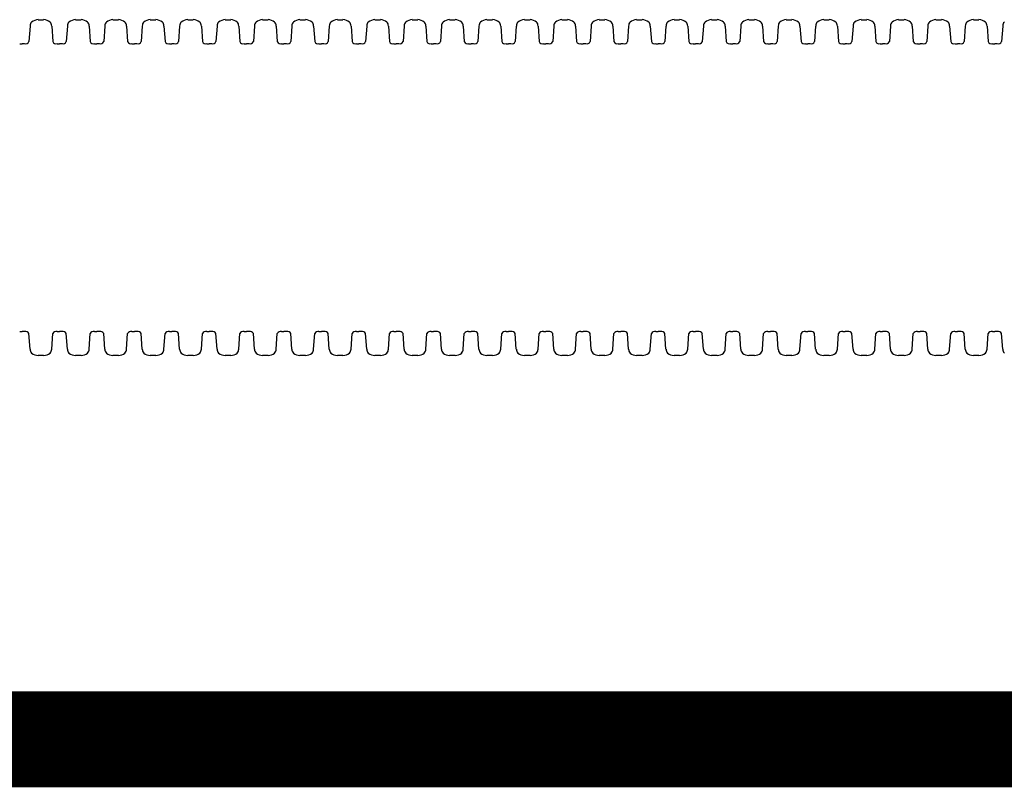
# Model space of a CAD drawing. Units: inches. Extents: x -5972 to 10471, y -3442 to 2819.
# Drawn here: x 297 to 317, y -493 to -477 of the extents above; entities that cross this region are included whole.
import ezdxf

# ---------------------------------------------------------------- set-up
doc = ezdxf.new("R2010")
doc.units = ezdxf.units.IN
doc.header["$LTSCALE"] = 35
doc.header["$MEASUREMENT"] = 0
doc.layers.add('Chamber Manifold', color=7, linetype='Continuous')

msp = doc.modelspace()

# ---------------------------------------------------------------- linework, layer by layer
at = {"layer": 'Chamber Manifold'}
for p, q in [((296.936, -477.353), (297.052, -477.353)), ((297.715, -477.353), (297.831, -477.353)), ((298.494, -477.353), (298.611, -477.353)), ((299.273, -477.353), (299.39, -477.353)), ((300.053, -477.353), (300.169, -477.353)), ((300.832, -477.353), (300.948, -477.353)), ((301.611, -477.353), (301.727, -477.353)), ((302.39, -477.353), (302.507, -477.353)), ((303.17, -477.353), (303.286, -477.353)), ((303.949, -477.353), (304.065, -477.353)), ((304.728, -477.353), (304.844, -477.353)), ((305.507, -477.353), (305.624, -477.353)), ((306.286, -477.353), (306.403, -477.353)), ((307.066, -477.353), (307.182, -477.353)), ((307.845, -477.353), (307.961, -477.353)), ((308.624, -477.353), (308.74, -477.353)), ((309.403, -477.353), (309.52, -477.353)), ((310.183, -477.353), (310.299, -477.353)), ((310.962, -477.353), (311.078, -477.353)), ((311.741, -477.353), (311.857, -477.353)), ((312.52, -477.353), (312.637, -477.353)), ((313.299, -477.353), (313.416, -477.353)), ((314.079, -477.353), (314.195, -477.353)), ((314.858, -477.353), (314.974, -477.353)), ((315.637, -477.353), (315.753, -477.353)), ((316.416, -477.353), (316.533, -477.353)), ((296.768, -477.485), (296.745, -477.81)), ((297.22, -477.485), (297.243, -477.81)), ((297.547, -477.485), (297.524, -477.81)), ((298, -477.485), (298.022, -477.81)), ((298.326, -477.485), (298.304, -477.81)), ((298.779, -477.485), (298.801, -477.81)), ((299.105, -477.485), (299.083, -477.81)), ((299.558, -477.485), (299.58, -477.81)), ((299.884, -477.485), (299.862, -477.81)), ((300.337, -477.485), (300.36, -477.81)), ((300.664, -477.485), (300.641, -477.81)), ((301.116, -477.485), (301.139, -477.81)), ((301.443, -477.485), (301.42, -477.81)), ((301.896, -477.485), (301.918, -477.81)), ((302.222, -477.485), (302.2, -477.81)), ((302.675, -477.485), (302.697, -477.81)), ((303.001, -477.485), (302.979, -477.81)), ((303.454, -477.485), (303.477, -477.81)), ((303.781, -477.485), (303.758, -477.81)), ((304.233, -477.485), (304.256, -477.81)), ((304.56, -477.485), (304.537, -477.81)), ((305.013, -477.485), (305.035, -477.81)), ((305.339, -477.485), (305.317, -477.81)), ((305.792, -477.485), (305.814, -477.81)), ((306.118, -477.485), (306.096, -477.81)), ((306.571, -477.485), (306.593, -477.81)), ((306.897, -477.485), (306.875, -477.81)), ((307.35, -477.485), (307.373, -477.81)), ((307.677, -477.485), (307.654, -477.81)), ((308.129, -477.485), (308.152, -477.81)), ((308.456, -477.485), (308.433, -477.81)), ((308.909, -477.485), (308.931, -477.81)), ((309.235, -477.485), (309.213, -477.81)), ((309.688, -477.485), (309.71, -477.81)), ((310.014, -477.485), (309.992, -477.81)), ((310.467, -477.485), (310.49, -477.81)), ((310.794, -477.485), (310.771, -477.81)), ((311.246, -477.485), (311.269, -477.81)), ((311.573, -477.485), (311.55, -477.81)), ((312.026, -477.485), (312.048, -477.81)), ((312.352, -477.485), (312.33, -477.81)), ((312.805, -477.485), (312.827, -477.81)), ((313.131, -477.485), (313.109, -477.81)), ((313.584, -477.485), (313.606, -477.81)), ((313.91, -477.485), (313.888, -477.81)), ((314.363, -477.485), (314.386, -477.81)), ((314.69, -477.485), (314.667, -477.81)), ((315.142, -477.485), (315.165, -477.81)), ((315.469, -477.485), (315.446, -477.81)), ((315.922, -477.485), (315.944, -477.81)), ((316.248, -477.485), (316.226, -477.81)), ((316.701, -477.485), (316.723, -477.81)), ((317.027, -477.485), (317.005, -477.81)), ((296.553, -477.853), (296.604, -477.853)), ((296.655, -477.853), (296.604, -477.853)), ((297.332, -477.853), (297.383, -477.853)), ((297.435, -477.853), (297.383, -477.853)), ((298.112, -477.853), (298.162, -477.853)), ((298.214, -477.853), (298.162, -477.853)), ((298.891, -477.853), (298.942, -477.853)), ((298.993, -477.853), (298.942, -477.853)), ((299.67, -477.853), (299.721, -477.853)), ((299.772, -477.853), (299.721, -477.853)), ((300.449, -477.853), (300.5, -477.853)), ((300.552, -477.853), (300.5, -477.853)), ((301.229, -477.853), (301.279, -477.853)), ((301.331, -477.853), (301.279, -477.853)), ((302.008, -477.853), (302.058, -477.853)), ((302.11, -477.853), (302.058, -477.853)), ((302.787, -477.853), (302.838, -477.853)), ((302.889, -477.853), (302.838, -477.853)), ((303.566, -477.853), (303.617, -477.853)), ((303.668, -477.853), (303.617, -477.853)), ((304.345, -477.853), (304.396, -477.853)), ((304.448, -477.853), (304.396, -477.853)), ((305.125, -477.853), (305.175, -477.853)), ((305.227, -477.853), (305.175, -477.853)), ((305.904, -477.853), (305.955, -477.853)), ((306.006, -477.853), (305.955, -477.853)), ((306.683, -477.853), (306.734, -477.853)), ((306.785, -477.853), (306.734, -477.853)), ((307.462, -477.853), (307.513, -477.853)), ((307.565, -477.853), (307.513, -477.853)), ((308.242, -477.853), (308.292, -477.853)), ((308.344, -477.853), (308.292, -477.853)), ((309.021, -477.853), (309.071, -477.853)), ((309.123, -477.853), (309.071, -477.853)), ((309.8, -477.853), (309.851, -477.853)), ((309.902, -477.853), (309.851, -477.853)), ((310.579, -477.853), (310.63, -477.853)), ((310.681, -477.853), (310.63, -477.853)), ((311.358, -477.853), (311.409, -477.853)), ((311.461, -477.853), (311.409, -477.853)), ((312.138, -477.853), (312.188, -477.853)), ((312.24, -477.853), (312.188, -477.853)), ((312.917, -477.853), (312.968, -477.853)), ((313.019, -477.853), (312.968, -477.853)), ((313.696, -477.853), (313.747, -477.853)), ((313.798, -477.853), (313.747, -477.853)), ((314.475, -477.853), (314.526, -477.853)), ((314.578, -477.853), (314.526, -477.853)), ((315.255, -477.853), (315.305, -477.853)), ((315.357, -477.853), (315.305, -477.853)), ((316.034, -477.853), (316.084, -477.853)), ((316.136, -477.853), (316.084, -477.853)), ((316.813, -477.853), (316.864, -477.853)), ((316.915, -477.853), (316.864, -477.853)), ((296.553, -483.853), (296.604, -483.853)), ((296.655, -483.853), (296.604, -483.853)), ((296.768, -484.22), (296.745, -483.895)), ((297.22, -484.22), (297.243, -483.895)), ((297.332, -483.853), (297.383, -483.853)), ((297.435, -483.853), (297.383, -483.853)), ((297.547, -484.22), (297.524, -483.895)), ((298, -484.22), (298.022, -483.895)), ((298.112, -483.853), (298.162, -483.853)), ((298.214, -483.853), (298.162, -483.853)), ((298.326, -484.22), (298.304, -483.895)), ((298.779, -484.22), (298.801, -483.895)), ((298.891, -483.853), (298.942, -483.853)), ((298.993, -483.853), (298.942, -483.853)), ((299.105, -484.22), (299.083, -483.895)), ((299.558, -484.22), (299.58, -483.895)), ((299.67, -483.853), (299.721, -483.853)), ((299.772, -483.853), (299.721, -483.853)), ((299.884, -484.22), (299.862, -483.895)), ((300.337, -484.22), (300.36, -483.895)), ((300.449, -483.853), (300.5, -483.853)), ((300.552, -483.853), (300.5, -483.853)), ((300.664, -484.22), (300.641, -483.895)), ((301.116, -484.22), (301.139, -483.895)), ((301.229, -483.853), (301.279, -483.853)), ((301.331, -483.853), (301.279, -483.853)), ((301.443, -484.22), (301.42, -483.895)), ((301.896, -484.22), (301.918, -483.895)), ((302.008, -483.853), (302.058, -483.853)), ((302.11, -483.853), (302.058, -483.853)), ((302.222, -484.22), (302.2, -483.895)), ((302.675, -484.22), (302.697, -483.895)), ((302.787, -483.853), (302.838, -483.853)), ((302.889, -483.853), (302.838, -483.853)), ((303.001, -484.22), (302.979, -483.895)), ((303.454, -484.22), (303.477, -483.895)), ((303.566, -483.853), (303.617, -483.853)), ((303.668, -483.853), (303.617, -483.853)), ((303.781, -484.22), (303.758, -483.895)), ((304.233, -484.22), (304.256, -483.895)), ((304.345, -483.853), (304.396, -483.853)), ((304.448, -483.853), (304.396, -483.853)), ((304.56, -484.22), (304.537, -483.895)), ((305.013, -484.22), (305.035, -483.895)), ((305.125, -483.853), (305.175, -483.853)), ((305.227, -483.853), (305.175, -483.853)), ((305.339, -484.22), (305.317, -483.895)), ((305.792, -484.22), (305.814, -483.895)), ((305.904, -483.853), (305.955, -483.853)), ((306.006, -483.853), (305.955, -483.853)), ((306.118, -484.22), (306.096, -483.895)), ((306.571, -484.22), (306.593, -483.895)), ((306.683, -483.853), (306.734, -483.853)), ((306.785, -483.853), (306.734, -483.853)), ((306.897, -484.22), (306.875, -483.895)), ((307.35, -484.22), (307.373, -483.895)), ((307.462, -483.853), (307.513, -483.853)), ((307.565, -483.853), (307.513, -483.853)), ((307.677, -484.22), (307.654, -483.895)), ((308.129, -484.22), (308.152, -483.895)), ((308.242, -483.853), (308.292, -483.853)), ((308.344, -483.853), (308.292, -483.853)), ((308.456, -484.22), (308.433, -483.895)), ((308.909, -484.22), (308.931, -483.895)), ((309.021, -483.853), (309.071, -483.853)), ((309.123, -483.853), (309.071, -483.853)), ((309.235, -484.22), (309.213, -483.895)), ((309.688, -484.22), (309.71, -483.895)), ((309.8, -483.853), (309.851, -483.853)), ((309.902, -483.853), (309.851, -483.853)), ((310.014, -484.22), (309.992, -483.895)), ((310.467, -484.22), (310.49, -483.895)), ((310.579, -483.853), (310.63, -483.853)), ((310.681, -483.853), (310.63, -483.853)), ((310.794, -484.22), (310.771, -483.895)), ((311.246, -484.22), (311.269, -483.895)), ((311.358, -483.853), (311.409, -483.853)), ((311.461, -483.853), (311.409, -483.853)), ((311.573, -484.22), (311.55, -483.895)), ((312.026, -484.22), (312.048, -483.895)), ((312.138, -483.853), (312.188, -483.853)), ((312.24, -483.853), (312.188, -483.853)), ((312.352, -484.22), (312.33, -483.895)), ((312.805, -484.22), (312.827, -483.895)), ((312.917, -483.853), (312.968, -483.853)), ((313.019, -483.853), (312.968, -483.853)), ((313.131, -484.22), (313.109, -483.895)), ((313.584, -484.22), (313.606, -483.895)), ((313.696, -483.853), (313.747, -483.853)), ((313.798, -483.853), (313.747, -483.853)), ((313.91, -484.22), (313.888, -483.895)), ((314.363, -484.22), (314.386, -483.895)), ((314.475, -483.853), (314.526, -483.853)), ((314.578, -483.853), (314.526, -483.853)), ((314.69, -484.22), (314.667, -483.895)), ((315.142, -484.22), (315.165, -483.895)), ((315.255, -483.853), (315.305, -483.853)), ((315.357, -483.853), (315.305, -483.853)), ((315.469, -484.22), (315.446, -483.895)), ((315.922, -484.22), (315.944, -483.895)), ((316.034, -483.853), (316.084, -483.853)), ((316.136, -483.853), (316.084, -483.853)), ((316.248, -484.22), (316.226, -483.895)), ((316.701, -484.22), (316.723, -483.895)), ((316.813, -483.853), (316.864, -483.853)), ((316.915, -483.853), (316.864, -483.853)), ((317.027, -484.22), (317.005, -483.895)), ((297.052, -484.353), (296.936, -484.353)), ((297.831, -484.353), (297.715, -484.353)), ((298.611, -484.353), (298.494, -484.353)), ((299.39, -484.353), (299.273, -484.353)), ((300.169, -484.353), (300.053, -484.353)), ((300.948, -484.353), (300.832, -484.353)), ((301.727, -484.353), (301.611, -484.353)), ((302.507, -484.353), (302.39, -484.353)), ((303.286, -484.353), (303.17, -484.353)), ((304.065, -484.353), (303.949, -484.353)), ((304.844, -484.353), (304.728, -484.353)), ((305.624, -484.353), (305.507, -484.353)), ((306.403, -484.353), (306.286, -484.353)), ((307.182, -484.353), (307.066, -484.353)), ((307.961, -484.353), (307.845, -484.353)), ((308.74, -484.353), (308.624, -484.353)), ((309.52, -484.353), (309.403, -484.353)), ((310.299, -484.353), (310.183, -484.353)), ((311.078, -484.353), (310.962, -484.353)), ((311.857, -484.353), (311.741, -484.353)), ((312.637, -484.353), (312.52, -484.353)), ((313.416, -484.353), (313.299, -484.353)), ((314.195, -484.353), (314.079, -484.353)), ((314.974, -484.353), (314.858, -484.353)), ((315.753, -484.353), (315.637, -484.353)), ((316.533, -484.353), (316.416, -484.353))]:
    msp.add_line(p, q, dxfattribs=at)
at = {"layer": 'Chamber Manifold', "ltscale": 0.01, "const_width": 2}
msp.add_lwpolyline([(15.175, -492.353), (330.242, -492.353), (330.242, -484.353)], dxfattribs=at)
at = {"layer": 'Chamber Manifold'}
for centre, radius, start, end in [((296.884, -477.484), 0.116, 135.596, 180.2929), ((296.958, -477.617), 0.266, 94.7047, 126.1536), ((297.03, -477.617), 0.266, 53.8464, 85.2953), ((297.104, -477.484), 0.116, 359.7071, 44.404), ((297.663, -477.484), 0.116, 135.596, 180.2929), ((297.737, -477.617), 0.266, 94.7047, 126.1536), ((297.81, -477.617), 0.266, 53.8464, 85.2953), ((297.883, -477.484), 0.116, 359.7071, 44.404), ((298.442, -477.484), 0.116, 135.596, 180.2929), ((298.516, -477.617), 0.266, 94.7047, 126.1536), ((298.589, -477.617), 0.266, 53.8464, 85.2953), ((298.662, -477.484), 0.116, 359.7071, 44.404), ((299.222, -477.484), 0.116, 135.596, 180.2929), ((299.295, -477.617), 0.266, 94.7047, 126.1536), ((299.368, -477.617), 0.266, 53.8464, 85.2953), ((299.442, -477.484), 0.116, 359.7071, 44.404), ((300.001, -477.484), 0.116, 135.596, 180.2929), ((300.074, -477.617), 0.266, 94.7047, 126.1536), ((300.147, -477.617), 0.266, 53.8464, 85.2953), ((300.221, -477.484), 0.116, 359.7071, 44.404), ((300.78, -477.484), 0.116, 135.596, 180.2929), ((300.854, -477.617), 0.266, 94.7047, 126.1536), ((300.926, -477.617), 0.266, 53.8464, 85.2953), ((301, -477.484), 0.116, 359.7071, 44.404), ((301.559, -477.484), 0.116, 135.596, 180.2929), ((301.633, -477.617), 0.266, 94.7047, 126.1536), ((301.706, -477.617), 0.266, 53.8464, 85.2953), ((301.779, -477.484), 0.116, 359.7071, 44.404), ((302.338, -477.484), 0.116, 135.596, 180.2929), ((302.412, -477.617), 0.266, 94.7047, 126.1536), ((302.485, -477.617), 0.266, 53.8464, 85.2953), ((302.559, -477.484), 0.116, 359.7071, 44.404), ((303.118, -477.484), 0.116, 135.596, 180.2929), ((303.191, -477.617), 0.266, 94.7047, 126.1536), ((303.264, -477.617), 0.266, 53.8464, 85.2953), ((303.338, -477.484), 0.116, 359.7071, 44.404), ((303.897, -477.484), 0.116, 135.596, 180.2929), ((303.971, -477.617), 0.266, 94.7047, 126.1536), ((304.043, -477.617), 0.266, 53.8464, 85.2953), ((304.117, -477.484), 0.116, 359.7071, 44.404), ((304.676, -477.484), 0.116, 135.596, 180.2929), ((304.75, -477.617), 0.266, 94.7047, 126.1536), ((304.823, -477.617), 0.266, 53.8464, 85.2953), ((304.896, -477.484), 0.116, 359.7071, 44.404), ((305.455, -477.484), 0.116, 135.596, 180.2929), ((305.529, -477.617), 0.266, 94.7047, 126.1536), ((305.602, -477.617), 0.266, 53.8464, 85.2953), ((305.675, -477.484), 0.116, 359.7071, 44.404), ((306.235, -477.484), 0.116, 135.596, 180.2929), ((306.308, -477.617), 0.266, 94.7047, 126.1536), ((306.381, -477.617), 0.266, 53.8464, 85.2953), ((306.455, -477.484), 0.116, 359.7071, 44.404), ((307.014, -477.484), 0.116, 135.596, 180.2929), ((307.087, -477.617), 0.266, 94.7047, 126.1536), ((307.16, -477.617), 0.266, 53.8464, 85.2953), ((307.234, -477.484), 0.116, 359.7071, 44.404), ((307.793, -477.484), 0.116, 135.596, 180.2929), ((307.867, -477.617), 0.266, 94.7047, 126.1536), ((307.939, -477.617), 0.266, 53.8464, 85.2953), ((308.013, -477.484), 0.116, 359.7071, 44.404), ((308.572, -477.484), 0.116, 135.596, 180.2929), ((308.646, -477.617), 0.266, 94.7047, 126.1536), ((308.719, -477.617), 0.266, 53.8464, 85.2953), ((308.792, -477.484), 0.116, 359.7071, 44.404), ((309.351, -477.484), 0.116, 135.596, 180.2929), ((309.425, -477.617), 0.266, 94.7047, 126.1536), ((309.498, -477.617), 0.266, 53.8464, 85.2953), ((309.572, -477.484), 0.116, 359.7071, 44.404), ((310.131, -477.484), 0.116, 135.596, 180.2929), ((310.204, -477.617), 0.266, 94.7047, 126.1536), ((310.277, -477.617), 0.266, 53.8464, 85.2953), ((310.351, -477.484), 0.116, 359.7071, 44.404), ((310.91, -477.484), 0.116, 135.596, 180.2929), ((310.984, -477.617), 0.266, 94.7047, 126.1536), ((311.056, -477.617), 0.266, 53.8464, 85.2953), ((311.13, -477.484), 0.116, 359.7071, 44.404), ((311.689, -477.484), 0.116, 135.596, 180.2929), ((311.763, -477.617), 0.266, 94.7047, 126.1536), ((311.836, -477.617), 0.266, 53.8464, 85.2953), ((311.909, -477.484), 0.116, 359.7071, 44.404), ((312.468, -477.484), 0.116, 135.596, 180.2929), ((312.542, -477.617), 0.266, 94.7047, 126.1536), ((312.615, -477.617), 0.266, 53.8464, 85.2953), ((312.688, -477.484), 0.116, 359.7071, 44.404), ((313.248, -477.484), 0.116, 135.596, 180.2929), ((313.321, -477.617), 0.266, 94.7047, 126.1536), ((313.394, -477.617), 0.266, 53.8464, 85.2953), ((313.468, -477.484), 0.116, 359.7071, 44.404), ((314.027, -477.484), 0.116, 135.596, 180.2929), ((314.1, -477.617), 0.266, 94.7047, 126.1536), ((314.173, -477.617), 0.266, 53.8464, 85.2953), ((314.247, -477.484), 0.116, 359.7071, 44.404), ((314.806, -477.484), 0.116, 135.596, 180.2929), ((314.88, -477.617), 0.266, 94.7047, 126.1536), ((314.952, -477.617), 0.266, 53.8464, 85.2953), ((315.026, -477.484), 0.116, 359.7071, 44.404), ((315.585, -477.484), 0.116, 135.596, 180.2929), ((315.659, -477.617), 0.266, 94.7047, 126.1536), ((315.732, -477.617), 0.266, 53.8464, 85.2953), ((315.805, -477.484), 0.116, 359.7071, 44.404), ((316.364, -477.484), 0.116, 135.596, 180.2929), ((316.438, -477.617), 0.266, 94.7047, 126.1536), ((316.511, -477.617), 0.266, 53.8464, 85.2953), ((316.585, -477.484), 0.116, 359.7071, 44.404), ((317.144, -477.484), 0.116, 135.596, 180.2929), ((296.675, -477.778), 0.0771, 255.3427, 335.4274), ((297.313, -477.778), 0.0771, 204.5726, 284.6573), ((297.454, -477.778), 0.0771, 255.3427, 335.4274), ((298.092, -477.778), 0.0771, 204.5726, 284.6573), ((298.233, -477.778), 0.0771, 255.3427, 335.4274), ((298.871, -477.778), 0.0771, 204.5726, 284.6573), ((299.013, -477.778), 0.0771, 255.3427, 335.4274), ((299.651, -477.778), 0.0771, 204.5726, 284.6573), ((299.792, -477.778), 0.0771, 255.3427, 335.4274), ((300.43, -477.778), 0.0771, 204.5726, 284.6573), ((300.571, -477.778), 0.0771, 255.3427, 335.4274), ((301.209, -477.778), 0.0771, 204.5726, 284.6573), ((301.35, -477.778), 0.0771, 255.3427, 335.4274), ((301.988, -477.778), 0.0771, 204.5726, 284.6573), ((302.13, -477.778), 0.0771, 255.3427, 335.4274), ((302.767, -477.778), 0.0771, 204.5726, 284.6573), ((302.909, -477.778), 0.0771, 255.3427, 335.4274), ((303.547, -477.778), 0.0771, 204.5726, 284.6573), ((303.688, -477.778), 0.0771, 255.3427, 335.4274), ((304.326, -477.778), 0.0771, 204.5726, 284.6573), ((304.467, -477.778), 0.0771, 255.3427, 335.4274), ((305.105, -477.778), 0.0771, 204.5726, 284.6573), ((305.246, -477.778), 0.0771, 255.3427, 335.4274), ((305.884, -477.778), 0.0771, 204.5726, 284.6573), ((306.026, -477.778), 0.0771, 255.3427, 335.4274), ((306.664, -477.778), 0.0771, 204.5726, 284.6573), ((306.805, -477.778), 0.0771, 255.3427, 335.4274), ((307.443, -477.778), 0.0771, 204.5726, 284.6573), ((307.584, -477.778), 0.0771, 255.3427, 335.4274), ((308.222, -477.778), 0.0771, 204.5726, 284.6573), ((308.363, -477.778), 0.0771, 255.3427, 335.4274), ((309.001, -477.778), 0.0771, 204.5726, 284.6573), ((309.143, -477.778), 0.0771, 255.3427, 335.4274), ((309.78, -477.778), 0.0771, 204.5726, 284.6573), ((309.922, -477.778), 0.0771, 255.3427, 335.4274), ((310.56, -477.778), 0.0771, 204.5726, 284.6573), ((310.701, -477.778), 0.0771, 255.3427, 335.4274), ((311.339, -477.778), 0.0771, 204.5726, 284.6573), ((311.48, -477.778), 0.0771, 255.3427, 335.4274), ((312.118, -477.778), 0.0771, 204.5726, 284.6573), ((312.259, -477.778), 0.0771, 255.3427, 335.4274), ((312.897, -477.778), 0.0771, 204.5726, 284.6573), ((313.039, -477.778), 0.0771, 255.3427, 335.4274), ((313.677, -477.778), 0.0771, 204.5726, 284.6573), ((313.818, -477.778), 0.0771, 255.3427, 335.4274), ((314.456, -477.778), 0.0771, 204.5726, 284.6573), ((314.597, -477.778), 0.0771, 255.3427, 335.4274), ((315.235, -477.778), 0.0771, 204.5726, 284.6573), ((315.376, -477.778), 0.0771, 255.3427, 335.4274), ((316.014, -477.778), 0.0771, 204.5726, 284.6573), ((316.156, -477.778), 0.0771, 255.3427, 335.4274), ((316.793, -477.778), 0.0771, 204.5726, 284.6573), ((316.935, -477.778), 0.0771, 255.3427, 335.4274), ((296.675, -483.927), 0.0771, 24.5726, 104.6573), ((297.313, -483.927), 0.0771, 75.3427, 155.4274), ((297.454, -483.927), 0.0771, 24.5726, 104.6573), ((298.092, -483.927), 0.0771, 75.3427, 155.4274), ((298.233, -483.927), 0.0771, 24.5726, 104.6573), ((298.871, -483.927), 0.0771, 75.3427, 155.4274), ((299.013, -483.927), 0.0771, 24.5726, 104.6573), ((299.651, -483.927), 0.0771, 75.3427, 155.4274), ((299.792, -483.927), 0.0771, 24.5726, 104.6573), ((300.43, -483.927), 0.0771, 75.3427, 155.4274), ((300.571, -483.927), 0.0771, 24.5726, 104.6573), ((301.209, -483.927), 0.0771, 75.3427, 155.4274), ((301.35, -483.927), 0.0771, 24.5726, 104.6573), ((301.988, -483.927), 0.0771, 75.3427, 155.4274), ((302.13, -483.927), 0.0771, 24.5726, 104.6573), ((302.767, -483.927), 0.0771, 75.3427, 155.4274), ((302.909, -483.927), 0.0771, 24.5726, 104.6573), ((303.547, -483.927), 0.0771, 75.3427, 155.4274), ((303.688, -483.927), 0.0771, 24.5726, 104.6573), ((304.326, -483.927), 0.0771, 75.3427, 155.4274), ((304.467, -483.927), 0.0771, 24.5726, 104.6573), ((305.105, -483.927), 0.0771, 75.3427, 155.4274), ((305.246, -483.927), 0.0771, 24.5726, 104.6573), ((305.884, -483.927), 0.0771, 75.3427, 155.4274), ((306.026, -483.927), 0.0771, 24.5726, 104.6573), ((306.664, -483.927), 0.0771, 75.3427, 155.4274), ((306.805, -483.927), 0.0771, 24.5726, 104.6573), ((307.443, -483.927), 0.0771, 75.3427, 155.4274), ((307.584, -483.927), 0.0771, 24.5726, 104.6573), ((308.222, -483.927), 0.0771, 75.3427, 155.4274), ((308.363, -483.927), 0.0771, 24.5726, 104.6573), ((309.001, -483.927), 0.0771, 75.3427, 155.4274), ((309.143, -483.927), 0.0771, 24.5726, 104.6573), ((309.78, -483.927), 0.0771, 75.3427, 155.4274), ((309.922, -483.927), 0.0771, 24.5726, 104.6573), ((310.56, -483.927), 0.0771, 75.3427, 155.4274), ((310.701, -483.927), 0.0771, 24.5726, 104.6573), ((311.339, -483.927), 0.0771, 75.3427, 155.4274), ((311.48, -483.927), 0.0771, 24.5726, 104.6573), ((312.118, -483.927), 0.0771, 75.3427, 155.4274), ((312.259, -483.927), 0.0771, 24.5726, 104.6573), ((312.897, -483.927), 0.0771, 75.3427, 155.4274), ((313.039, -483.927), 0.0771, 24.5726, 104.6573), ((313.677, -483.927), 0.0771, 75.3427, 155.4274), ((313.818, -483.927), 0.0771, 24.5726, 104.6573), ((314.456, -483.927), 0.0771, 75.3427, 155.4274), ((314.597, -483.927), 0.0771, 24.5726, 104.6573), ((315.235, -483.927), 0.0771, 75.3427, 155.4274), ((315.376, -483.927), 0.0771, 24.5726, 104.6573), ((316.014, -483.927), 0.0771, 75.3427, 155.4274), ((316.156, -483.927), 0.0771, 24.5726, 104.6573), ((316.793, -483.927), 0.0771, 75.3427, 155.4274), ((316.935, -483.927), 0.0771, 24.5726, 104.6573), ((296.884, -484.221), 0.116, 179.7071, 224.404), ((296.958, -484.088), 0.266, 233.8464, 265.2953), ((297.03, -484.088), 0.266, 274.7047, 306.1536), ((297.104, -484.221), 0.116, 315.596, 0.2929), ((297.663, -484.221), 0.116, 179.7071, 224.404), ((297.737, -484.088), 0.266, 233.8464, 265.2953), ((297.81, -484.088), 0.266, 274.7047, 306.1536), ((297.883, -484.221), 0.116, 315.596, 0.2929), ((298.442, -484.221), 0.116, 179.7071, 224.404), ((298.516, -484.088), 0.266, 233.8464, 265.2953), ((298.589, -484.088), 0.266, 274.7047, 306.1536), ((298.662, -484.221), 0.116, 315.596, 0.2929), ((299.222, -484.221), 0.116, 179.7071, 224.404), ((299.295, -484.088), 0.266, 233.8464, 265.2953), ((299.368, -484.088), 0.266, 274.7047, 306.1536), ((299.442, -484.221), 0.116, 315.596, 0.2929), ((300.001, -484.221), 0.116, 179.7071, 224.404), ((300.074, -484.088), 0.266, 233.8464, 265.2953), ((300.147, -484.088), 0.266, 274.7047, 306.1536), ((300.221, -484.221), 0.116, 315.596, 0.2929), ((300.78, -484.221), 0.116, 179.7071, 224.404), ((300.854, -484.088), 0.266, 233.8464, 265.2953), ((300.926, -484.088), 0.266, 274.7047, 306.1536), ((301, -484.221), 0.116, 315.596, 0.2929), ((301.559, -484.221), 0.116, 179.7071, 224.404), ((301.633, -484.088), 0.266, 233.8464, 265.2953), ((301.706, -484.088), 0.266, 274.7047, 306.1536), ((301.779, -484.221), 0.116, 315.596, 0.2929), ((302.338, -484.221), 0.116, 179.7071, 224.404), ((302.412, -484.088), 0.266, 233.8464, 265.2953), ((302.485, -484.088), 0.266, 274.7047, 306.1536), ((302.559, -484.221), 0.116, 315.596, 0.2929), ((303.118, -484.221), 0.116, 179.7071, 224.404), ((303.191, -484.088), 0.266, 233.8464, 265.2953), ((303.264, -484.088), 0.266, 274.7047, 306.1536), ((303.338, -484.221), 0.116, 315.596, 0.2929), ((303.897, -484.221), 0.116, 179.7071, 224.404), ((303.971, -484.088), 0.266, 233.8464, 265.2953), ((304.043, -484.088), 0.266, 274.7047, 306.1536), ((304.117, -484.221), 0.116, 315.596, 0.2929), ((304.676, -484.221), 0.116, 179.7071, 224.404), ((304.75, -484.088), 0.266, 233.8464, 265.2953), ((304.823, -484.088), 0.266, 274.7047, 306.1536), ((304.896, -484.221), 0.116, 315.596, 0.2929), ((305.455, -484.221), 0.116, 179.7071, 224.404), ((305.529, -484.088), 0.266, 233.8464, 265.2953), ((305.602, -484.088), 0.266, 274.7047, 306.1536), ((305.675, -484.221), 0.116, 315.596, 0.2929), ((306.235, -484.221), 0.116, 179.7071, 224.404), ((306.308, -484.088), 0.266, 233.8464, 265.2953), ((306.381, -484.088), 0.266, 274.7047, 306.1536), ((306.455, -484.221), 0.116, 315.596, 0.2929), ((307.014, -484.221), 0.116, 179.7071, 224.404), ((307.087, -484.088), 0.266, 233.8464, 265.2953), ((307.16, -484.088), 0.266, 274.7047, 306.1536), ((307.234, -484.221), 0.116, 315.596, 0.2929), ((307.793, -484.221), 0.116, 179.7071, 224.404), ((307.867, -484.088), 0.266, 233.8464, 265.2953), ((307.939, -484.088), 0.266, 274.7047, 306.1536), ((308.013, -484.221), 0.116, 315.596, 0.2929), ((308.572, -484.221), 0.116, 179.7071, 224.404), ((308.646, -484.088), 0.266, 233.8464, 265.2953), ((308.719, -484.088), 0.266, 274.7047, 306.1536), ((308.792, -484.221), 0.116, 315.596, 0.2929), ((309.351, -484.221), 0.116, 179.7071, 224.404), ((309.425, -484.088), 0.266, 233.8464, 265.2953), ((309.498, -484.088), 0.266, 274.7047, 306.1536), ((309.572, -484.221), 0.116, 315.596, 0.2929), ((310.131, -484.221), 0.116, 179.7071, 224.404), ((310.204, -484.088), 0.266, 233.8464, 265.2953), ((310.277, -484.088), 0.266, 274.7047, 306.1536), ((310.351, -484.221), 0.116, 315.596, 0.2929), ((310.91, -484.221), 0.116, 179.7071, 224.404), ((310.984, -484.088), 0.266, 233.8464, 265.2953), ((311.056, -484.088), 0.266, 274.7047, 306.1536), ((311.13, -484.221), 0.116, 315.596, 0.2929), ((311.689, -484.221), 0.116, 179.7071, 224.404), ((311.763, -484.088), 0.266, 233.8464, 265.2953), ((311.836, -484.088), 0.266, 274.7047, 306.1536), ((311.909, -484.221), 0.116, 315.596, 0.2929), ((312.468, -484.221), 0.116, 179.7071, 224.404), ((312.542, -484.088), 0.266, 233.8464, 265.2953), ((312.615, -484.088), 0.266, 274.7047, 306.1536), ((312.688, -484.221), 0.116, 315.596, 0.2929), ((313.248, -484.221), 0.116, 179.7071, 224.404), ((313.321, -484.088), 0.266, 233.8464, 265.2953), ((313.394, -484.088), 0.266, 274.7047, 306.1536), ((313.468, -484.221), 0.116, 315.596, 0.2929), ((314.027, -484.221), 0.116, 179.7071, 224.404), ((314.1, -484.088), 0.266, 233.8464, 265.2953), ((314.173, -484.088), 0.266, 274.7047, 306.1536), ((314.247, -484.221), 0.116, 315.596, 0.2929), ((314.806, -484.221), 0.116, 179.7071, 224.404), ((314.88, -484.088), 0.266, 233.8464, 265.2953), ((314.952, -484.088), 0.266, 274.7047, 306.1536), ((315.026, -484.221), 0.116, 315.596, 0.2929), ((315.585, -484.221), 0.116, 179.7071, 224.404), ((315.659, -484.088), 0.266, 233.8464, 265.2953), ((315.732, -484.088), 0.266, 274.7047, 306.1536), ((315.805, -484.221), 0.116, 315.596, 0.2929), ((316.364, -484.221), 0.116, 179.7071, 224.404), ((316.438, -484.088), 0.266, 233.8464, 265.2953), ((316.511, -484.088), 0.266, 274.7047, 306.1536), ((316.585, -484.221), 0.116, 315.596, 0.2929), ((317.144, -484.221), 0.116, 179.7071, 224.404)]:
    msp.add_arc(centre, radius, start, end, dxfattribs=at)

doc.saveas('drawing.dxf')
